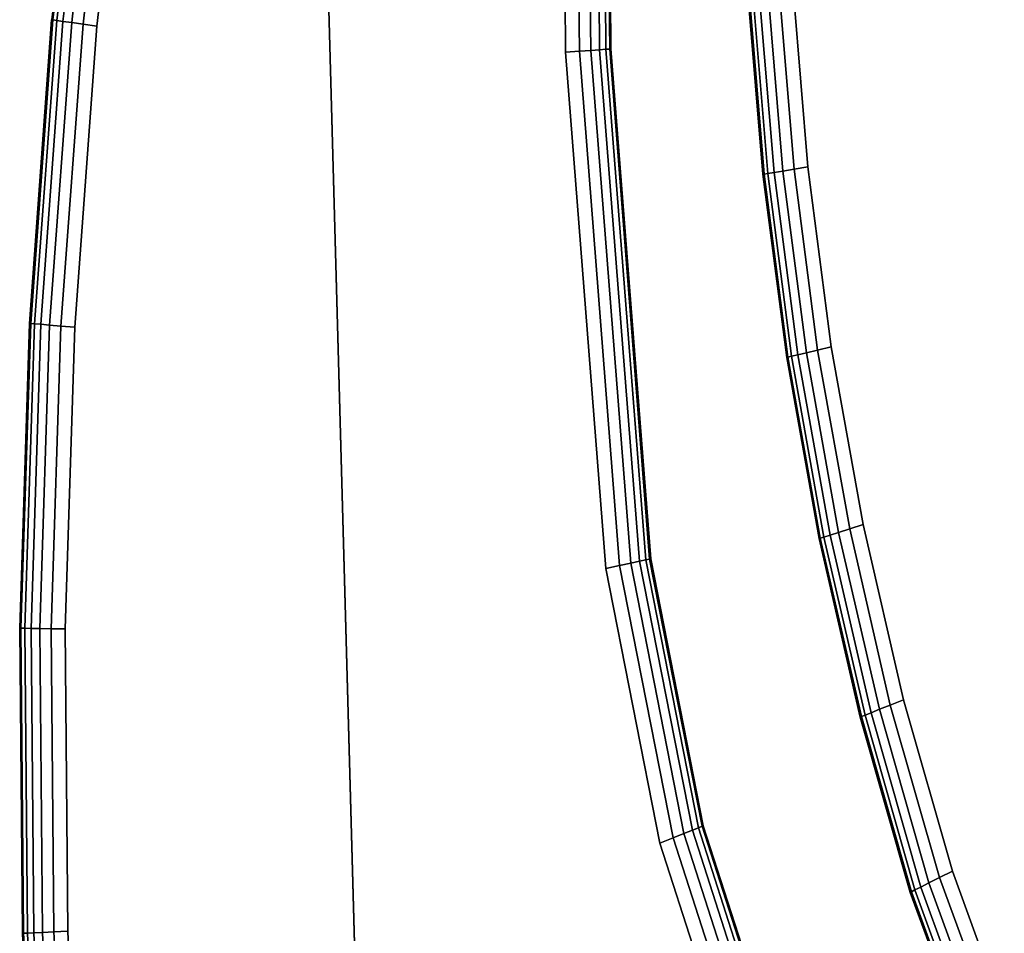
# Model space of a CAD drawing. Units: millimetres. Extents: x 7650 to 10680, y -1325 to 1170.
# Drawn here: x 7939 to 7992, y -453 to -404 of the extents above; entities that cross this region are included whole.
import ezdxf

# ---------------------------------------------------------------- set-up
doc = ezdxf.new("R2010")
doc.units = ezdxf.units.MM
doc.header["$MEASUREMENT"] = 0
doc.layers.add('0_Ном._пера__2', color=153, linetype='Continuous', lineweight=18)
doc.layers.add('МАФЫ НАШИ', color=7, linetype='Continuous', lineweight=25)

# ---------------------------------------------------------------- blocks, each defined once
blk = doc.blocks.new('bnyu')
at = {"layer": '0_Ном._пера__2', "color": 7, "linetype": 'Continuous', "lineweight": 25}
for p, q in [((3270.966, -120.329), (3272.479, -164.438)), ((3272.479, -164.438), (3270.966, -120.329)), ((3270.966, -120.329), (3272.479, -164.438)), ((3272.479, -164.438), (3270.966, -120.329)), ((3276.616, -133.967), (3276.529, -126.475)), ((3276.529, -126.475), (3276.616, -133.967)), ((3276.529, -126.475), (3276.616, -133.967)), ((3276.616, -133.967), (3276.529, -126.475)), ((3276.922, -133.95), (3276.835, -126.487)), ((3276.835, -126.487), (3276.922, -133.95)), ((3277.172, -133.937), (3277.085, -126.498)), ((3277.085, -126.498), (3277.172, -133.937)), ((3277.279, -126.506), (3277.366, -133.926)), ((3277.366, -133.926), (3277.279, -126.506)), ((3277.505, -133.919), (3277.418, -126.511)), ((3277.419, -126.511), (3277.505, -133.919)), ((3277.502, -126.515), (3277.588, -133.914)), ((3277.588, -133.914), (3277.502, -126.515)), ((3277.616, -133.913), (3277.53, -126.516)), ((3277.53, -126.516), (3277.616, -133.913)), ((3277.616, -133.913), (3277.53, -126.516)), ((3277.53, -126.516), (3277.616, -133.913)), ((3266.075, -128.061), (3265.307, -133.396)), ((3265.335, -133.399), (3266.102, -128.066)), ((3266.102, -128.066), (3265.335, -133.399)), ((3265.418, -133.409), (3266.184, -128.08)), ((3266.184, -128.08), (3265.418, -133.409)), ((3265.556, -133.425), (3266.321, -128.103)), ((3266.321, -128.103), (3265.556, -133.425)), ((3266.513, -128.136), (3265.749, -133.448)), ((3265.749, -133.448), (3266.513, -128.136)), ((3266.76, -128.178), (3265.997, -133.477)), ((3265.997, -133.477), (3266.76, -128.178)), ((3267.061, -128.229), (3266.301, -133.512)), ((3266.301, -133.512), (3267.061, -128.229)), ((3280.986, -136.122), (3280.647, -132.86)), ((3280.647, -132.86), (3280.986, -136.122)), ((3281.068, -136.112), (3280.731, -132.854)), ((3280.731, -132.854), (3281.068, -136.112)), ((3281.206, -136.093), (3280.869, -132.843)), ((3280.869, -132.843), (3281.206, -136.093)), ((3281.063, -132.829), (3281.399, -136.068)), ((3281.399, -136.068), (3281.063, -132.829)), ((3281.312, -132.81), (3281.647, -136.035)), ((3281.647, -136.035), (3281.312, -132.81)), ((3281.617, -132.787), (3281.95, -135.994)), ((3281.95, -135.994), (3281.617, -132.787)), ((3281.617, -132.787), (3281.95, -135.994)), ((3280.62, -132.862), (3280.958, -136.126)), ((3280.958, -136.126), (3280.62, -132.862)), ((3280.62, -132.862), (3280.958, -136.126)), ((3280.958, -136.126), (3280.62, -132.862)), ((3265.307, -133.396), (3264.818, -138.759)), ((3264.818, -138.759), (3265.307, -133.396)), ((3265.307, -133.396), (3264.818, -138.759)), ((3264.818, -138.759), (3265.307, -133.396)), ((3264.846, -138.761), (3265.335, -133.399)), ((3265.335, -133.399), (3264.846, -138.761)), ((3264.929, -138.766), (3265.418, -133.409)), ((3265.418, -133.409), (3264.929, -138.766)), ((3265.067, -138.775), (3265.556, -133.425)), ((3265.556, -133.425), (3265.067, -138.775)), ((3265.749, -133.448), (3265.261, -138.788)), ((3265.261, -138.788), (3265.749, -133.448)), ((3265.335, -133.399), (3265.307, -133.396)), ((3265.307, -133.396), (3265.335, -133.399)), ((3265.307, -133.396), (3265.335, -133.399)), ((3265.335, -133.399), (3265.307, -133.396)), ((3265.418, -133.409), (3265.335, -133.399)), ((3265.335, -133.399), (3265.418, -133.409)), ((3265.335, -133.399), (3265.418, -133.409)), ((3265.418, -133.409), (3265.335, -133.399)), ((3265.556, -133.425), (3265.418, -133.409)), ((3265.418, -133.409), (3265.556, -133.425)), ((3265.418, -133.409), (3265.556, -133.425)), ((3265.556, -133.425), (3265.418, -133.409)), ((3265.997, -133.477), (3265.511, -138.805)), ((3265.511, -138.805), (3265.997, -133.477)), ((3265.556, -133.425), (3265.749, -133.448)), ((3265.749, -133.448), (3265.556, -133.425)), ((3265.556, -133.425), (3265.749, -133.448)), ((3265.749, -133.448), (3265.556, -133.425)), ((3265.749, -133.448), (3265.997, -133.477)), ((3265.997, -133.477), (3265.749, -133.448)), ((3265.749, -133.448), (3265.997, -133.477)), ((3265.997, -133.477), (3265.749, -133.448)), ((3266.301, -133.512), (3265.816, -138.824)), ((3265.816, -138.824), (3266.301, -133.512)), ((3265.816, -138.824), (3266.301, -133.512)), ((3266.301, -133.512), (3265.816, -138.824)), ((3265.997, -133.477), (3266.301, -133.512)), ((3266.301, -133.512), (3265.997, -133.477)), ((3265.997, -133.477), (3266.301, -133.512)), ((3266.301, -133.512), (3265.997, -133.477)), ((3276.922, -133.95), (3276.616, -133.967)), ((3276.616, -133.967), (3276.922, -133.95)), ((3276.922, -133.95), (3276.616, -133.967)), ((3276.616, -133.967), (3276.922, -133.95)), ((3277.505, -143.086), (3276.616, -133.967)), ((3276.616, -133.967), (3277.505, -143.086)), ((3276.616, -133.967), (3277.505, -143.086)), ((3277.505, -143.086), (3276.616, -133.967)), ((3277.172, -133.937), (3276.922, -133.95)), ((3276.922, -133.95), (3277.172, -133.937)), ((3277.172, -133.937), (3276.922, -133.95)), ((3276.922, -133.95), (3277.172, -133.937)), ((3277.807, -143.034), (3276.922, -133.95)), ((3276.922, -133.95), (3277.807, -143.034)), ((3277.366, -133.926), (3277.172, -133.937)), ((3277.172, -133.937), (3277.366, -133.926)), ((3277.366, -133.926), (3277.172, -133.937)), ((3277.172, -133.937), (3277.366, -133.926)), ((3278.054, -142.992), (3277.172, -133.937)), ((3277.172, -133.937), (3278.054, -142.992)), ((3277.366, -133.926), (3277.505, -133.919)), ((3277.505, -133.919), (3277.366, -133.926)), ((3277.505, -133.919), (3277.366, -133.926)), ((3277.366, -133.926), (3277.505, -133.919)), ((3277.366, -133.926), (3278.246, -142.959)), ((3278.246, -142.959), (3277.366, -133.926)), ((3277.505, -133.919), (3277.588, -133.914)), ((3277.588, -133.914), (3277.505, -133.919)), ((3277.588, -133.914), (3277.505, -133.919)), ((3277.505, -133.919), (3277.588, -133.914)), ((3277.505, -133.919), (3278.383, -142.936)), ((3278.383, -142.936), (3277.505, -133.919)), ((3277.588, -133.914), (3277.616, -133.913)), ((3277.616, -133.913), (3277.588, -133.914)), ((3277.616, -133.913), (3277.588, -133.914)), ((3277.588, -133.914), (3277.616, -133.913)), ((3277.588, -133.914), (3278.466, -142.922)), ((3278.466, -142.922), (3277.588, -133.914)), ((3278.493, -142.917), (3277.616, -133.913)), ((3277.616, -133.913), (3278.493, -142.917)), ((3278.493, -142.917), (3277.616, -133.913)), ((3277.616, -133.913), (3278.493, -142.917)), ((3280.986, -136.122), (3280.958, -136.126)), ((3280.958, -136.126), (3280.986, -136.122)), ((3280.958, -136.126), (3280.986, -136.122)), ((3280.986, -136.122), (3280.958, -136.126)), ((3280.958, -136.126), (3281.483, -139.361)), ((3281.483, -139.361), (3280.958, -136.126)), ((3280.958, -136.126), (3281.483, -139.361)), ((3281.483, -139.361), (3280.958, -136.126)), ((3281.068, -136.112), (3280.986, -136.122)), ((3280.986, -136.122), (3281.068, -136.112)), ((3280.986, -136.122), (3281.068, -136.112)), ((3281.068, -136.112), (3280.986, -136.122)), ((3281.51, -139.356), (3280.986, -136.122)), ((3280.986, -136.122), (3281.51, -139.356)), ((3281.206, -136.093), (3281.068, -136.112)), ((3281.068, -136.112), (3281.206, -136.093)), ((3281.068, -136.112), (3281.206, -136.093)), ((3281.206, -136.093), (3281.068, -136.112)), ((3281.592, -139.34), (3281.068, -136.112)), ((3281.068, -136.112), (3281.592, -139.34)), ((3281.206, -136.093), (3281.399, -136.068)), ((3281.399, -136.068), (3281.206, -136.093)), ((3281.206, -136.093), (3281.399, -136.068)), ((3281.399, -136.068), (3281.206, -136.093)), ((3281.728, -139.314), (3281.206, -136.093)), ((3281.206, -136.093), (3281.728, -139.314)), ((3281.399, -136.068), (3281.647, -136.035)), ((3281.647, -136.035), (3281.399, -136.068)), ((3281.399, -136.068), (3281.647, -136.035)), ((3281.647, -136.035), (3281.399, -136.068)), ((3281.399, -136.068), (3281.919, -139.277)), ((3281.919, -139.277), (3281.399, -136.068)), ((3281.647, -136.035), (3281.95, -135.994)), ((3281.95, -135.994), (3281.647, -136.035)), ((3281.647, -136.035), (3281.95, -135.994)), ((3281.95, -135.994), (3281.647, -136.035)), ((3281.647, -136.035), (3282.165, -139.23)), ((3282.165, -139.23), (3281.647, -136.035)), ((3281.95, -135.994), (3282.465, -139.172)), ((3282.465, -139.172), (3281.95, -135.994)), ((3282.465, -139.172), (3281.95, -135.994)), ((3264.818, -138.759), (3264.604, -144.14)), ((3264.604, -144.14), (3264.818, -138.759)), ((3264.818, -138.759), (3264.604, -144.14)), ((3264.604, -144.14), (3264.818, -138.759)), ((3264.631, -144.141), (3264.846, -138.761)), ((3264.846, -138.761), (3264.631, -144.141)), ((3264.715, -144.142), (3264.929, -138.766)), ((3264.929, -138.766), (3264.715, -144.142)), ((3264.846, -138.761), (3264.818, -138.759)), ((3264.818, -138.759), (3264.846, -138.761)), ((3264.818, -138.759), (3264.846, -138.761)), ((3264.846, -138.761), (3264.818, -138.759)), ((3264.929, -138.766), (3264.846, -138.761)), ((3264.846, -138.761), (3264.929, -138.766)), ((3264.846, -138.761), (3264.929, -138.766)), ((3264.929, -138.766), (3264.846, -138.761)), ((3265.067, -138.775), (3264.929, -138.766)), ((3264.929, -138.766), (3265.067, -138.775)), ((3264.929, -138.766), (3265.067, -138.775)), ((3265.067, -138.775), (3264.929, -138.766)), ((3264.854, -144.144), (3265.067, -138.775)), ((3265.067, -138.775), (3264.854, -144.144)), ((3265.261, -138.788), (3265.048, -144.147)), ((3265.048, -144.147), (3265.261, -138.788)), ((3265.067, -138.775), (3265.261, -138.788)), ((3265.261, -138.788), (3265.067, -138.775)), ((3265.067, -138.775), (3265.261, -138.788)), ((3265.261, -138.788), (3265.067, -138.775)), ((3265.261, -138.788), (3265.511, -138.805)), ((3265.511, -138.805), (3265.261, -138.788)), ((3265.261, -138.788), (3265.511, -138.805)), ((3265.511, -138.805), (3265.261, -138.788)), ((3265.511, -138.805), (3265.298, -144.15)), ((3265.298, -144.15), (3265.511, -138.805)), ((3265.511, -138.805), (3265.816, -138.824)), ((3265.816, -138.824), (3265.511, -138.805)), ((3265.511, -138.805), (3265.816, -138.824)), ((3265.816, -138.824), (3265.511, -138.805)), ((3265.816, -138.824), (3265.604, -144.155)), ((3265.604, -144.155), (3265.816, -138.824)), ((3281.728, -139.314), (3281.919, -139.277)), ((3281.919, -139.277), (3281.728, -139.314)), ((3281.728, -139.314), (3281.919, -139.277)), ((3281.919, -139.277), (3281.728, -139.314)), ((3281.919, -139.277), (3282.165, -139.23)), ((3282.165, -139.23), (3281.919, -139.277)), ((3281.919, -139.277), (3282.165, -139.23)), ((3282.165, -139.23), (3281.919, -139.277)), ((3281.919, -139.277), (3282.627, -142.449)), ((3282.627, -142.449), (3281.919, -139.277)), ((3282.165, -139.23), (3282.465, -139.172)), ((3282.465, -139.172), (3282.165, -139.23)), ((3282.165, -139.23), (3282.465, -139.172)), ((3282.465, -139.172), (3282.165, -139.23)), ((3282.165, -139.23), (3282.87, -142.387)), ((3282.87, -142.387), (3282.165, -139.23)), ((3282.465, -139.172), (3283.166, -142.312)), ((3283.166, -142.312), (3282.465, -139.172)), ((3282.465, -139.172), (3283.166, -142.312)), ((3281.51, -139.356), (3281.483, -139.361)), ((3281.483, -139.361), (3281.51, -139.356)), ((3281.483, -139.361), (3281.51, -139.356)), ((3281.51, -139.356), (3281.483, -139.361)), ((3281.483, -139.361), (3282.196, -142.559)), ((3282.196, -142.559), (3281.483, -139.361)), ((3281.483, -139.361), (3282.196, -142.559)), ((3282.196, -142.559), (3281.483, -139.361)), ((3281.592, -139.34), (3281.51, -139.356)), ((3281.51, -139.356), (3281.592, -139.34)), ((3281.51, -139.356), (3281.592, -139.34)), ((3281.592, -139.34), (3281.51, -139.356)), ((3282.223, -142.552), (3281.51, -139.356)), ((3281.51, -139.356), (3282.223, -142.552)), ((3281.728, -139.314), (3281.592, -139.34)), ((3281.592, -139.34), (3281.728, -139.314)), ((3281.592, -139.34), (3281.728, -139.314)), ((3281.728, -139.314), (3281.592, -139.34)), ((3282.304, -142.532), (3281.592, -139.34)), ((3281.592, -139.34), (3282.304, -142.532)), ((3282.439, -142.497), (3281.728, -139.314)), ((3281.728, -139.314), (3282.439, -142.497)), ((3282.627, -142.449), (3282.87, -142.387)), ((3282.87, -142.387), (3282.627, -142.449)), ((3282.627, -142.449), (3282.87, -142.387)), ((3282.87, -142.387), (3282.627, -142.449)), ((3282.87, -142.387), (3283.166, -142.312)), ((3283.166, -142.312), (3282.87, -142.387)), ((3282.87, -142.387), (3283.166, -142.312)), ((3283.166, -142.312), (3282.87, -142.387)), ((3282.87, -142.387), (3283.763, -145.498)), ((3283.763, -145.498), (3282.87, -142.387)), ((3283.166, -142.312), (3284.054, -145.404)), ((3284.054, -145.404), (3283.166, -142.312)), ((3284.054, -145.404), (3283.166, -142.312)), ((3282.223, -142.552), (3282.196, -142.559)), ((3282.196, -142.559), (3282.223, -142.552)), ((3282.196, -142.559), (3282.223, -142.552)), ((3282.223, -142.552), (3282.196, -142.559)), ((3282.196, -142.559), (3283.102, -145.71)), ((3283.102, -145.71), (3282.196, -142.559)), ((3282.196, -142.559), (3283.102, -145.71)), ((3283.102, -145.71), (3282.196, -142.559)), ((3282.304, -142.532), (3282.223, -142.552)), ((3282.223, -142.552), (3282.304, -142.532)), ((3282.223, -142.552), (3282.304, -142.532)), ((3282.304, -142.532), (3282.223, -142.552)), ((3283.128, -145.702), (3282.223, -142.552)), ((3282.223, -142.552), (3283.128, -145.702)), ((3282.439, -142.497), (3282.304, -142.532)), ((3282.304, -142.532), (3282.439, -142.497)), ((3282.304, -142.532), (3282.439, -142.497)), ((3282.439, -142.497), (3282.304, -142.532)), ((3283.208, -145.676), (3282.304, -142.532)), ((3282.304, -142.532), (3283.208, -145.676)), ((3282.439, -142.497), (3282.627, -142.449)), ((3282.627, -142.449), (3282.439, -142.497)), ((3282.439, -142.497), (3282.627, -142.449)), ((3282.627, -142.449), (3282.439, -142.497)), ((3283.34, -145.634), (3282.439, -142.497)), ((3282.439, -142.497), (3283.34, -145.634)), ((3282.627, -142.449), (3283.525, -145.574)), ((3283.525, -145.574), (3282.627, -142.449)), ((3278.246, -142.959), (3278.383, -142.936)), ((3278.383, -142.936), (3278.246, -142.959)), ((3278.383, -142.936), (3278.246, -142.959)), ((3278.246, -142.959), (3278.383, -142.936)), ((3278.383, -142.936), (3278.466, -142.922)), ((3278.466, -142.922), (3278.383, -142.936)), ((3278.466, -142.922), (3278.383, -142.936)), ((3278.383, -142.936), (3278.466, -142.922)), ((3278.383, -142.936), (3279.541, -147.664)), ((3279.541, -147.664), (3278.383, -142.936)), ((3278.466, -142.922), (3278.493, -142.917)), ((3278.493, -142.917), (3278.466, -142.922)), ((3278.493, -142.917), (3278.466, -142.922)), ((3278.466, -142.922), (3278.493, -142.917)), ((3278.466, -142.922), (3279.621, -147.639)), ((3279.621, -147.639), (3278.466, -142.922)), ((3279.647, -147.63), (3278.493, -142.917)), ((3278.493, -142.917), (3279.647, -147.63)), ((3279.647, -147.63), (3278.493, -142.917)), ((3278.493, -142.917), (3279.647, -147.63)), ((3277.807, -143.034), (3277.505, -143.086)), ((3277.505, -143.086), (3277.807, -143.034)), ((3277.807, -143.034), (3277.505, -143.086)), ((3277.505, -143.086), (3277.807, -143.034)), ((3278.693, -147.937), (3277.505, -143.086)), ((3277.505, -143.086), (3278.693, -147.937)), ((3277.505, -143.086), (3278.693, -147.937)), ((3278.693, -147.937), (3277.505, -143.086)), ((3278.054, -142.992), (3277.807, -143.034)), ((3277.807, -143.034), (3278.054, -142.992)), ((3278.054, -142.992), (3277.807, -143.034)), ((3277.807, -143.034), (3278.054, -142.992)), ((3278.985, -147.843), (3277.807, -143.034)), ((3277.807, -143.034), (3278.985, -147.843)), ((3278.246, -142.959), (3278.054, -142.992)), ((3278.054, -142.992), (3278.246, -142.959)), ((3278.246, -142.959), (3278.054, -142.992)), ((3278.054, -142.992), (3278.246, -142.959)), ((3279.223, -147.767), (3278.054, -142.992)), ((3278.054, -142.992), (3279.223, -147.767)), ((3278.246, -142.959), (3279.409, -147.707)), ((3279.409, -147.707), (3278.246, -142.959)), ((3264.604, -144.14), (3264.604, -144.14)), ((3264.604, -144.14), (3264.662, -149.529)), ((3264.662, -149.529), (3264.604, -144.14)), ((3264.604, -144.14), (3264.662, -149.529)), ((3264.631, -144.141), (3264.604, -144.14)), ((3264.662, -149.529), (3264.604, -144.14)), ((3264.604, -144.14), (3264.631, -144.141)), ((3264.604, -144.14), (3264.631, -144.141)), ((3264.631, -144.141), (3264.604, -144.14)), ((3264.69, -149.528), (3264.631, -144.141)), ((3264.715, -144.142), (3264.631, -144.141)), ((3264.631, -144.141), (3264.69, -149.528)), ((3264.631, -144.141), (3264.715, -144.142)), ((3264.631, -144.141), (3264.715, -144.142)), ((3264.715, -144.142), (3264.631, -144.141)), ((3264.773, -149.525), (3264.715, -144.142)), ((3264.854, -144.144), (3264.715, -144.142)), ((3264.715, -144.142), (3264.773, -149.525)), ((3264.715, -144.142), (3264.854, -144.144)), ((3264.715, -144.142), (3264.854, -144.144)), ((3264.854, -144.144), (3264.715, -144.142)), ((3264.912, -149.52), (3264.854, -144.144)), ((3264.854, -144.144), (3264.912, -149.52)), ((3264.854, -144.144), (3265.048, -144.147)), ((3265.048, -144.147), (3264.854, -144.144)), ((3264.854, -144.144), (3265.048, -144.147)), ((3265.048, -144.147), (3264.854, -144.144)), ((3265.048, -144.147), (3265.298, -144.15)), ((3265.298, -144.15), (3265.048, -144.147)), ((3265.048, -144.147), (3265.106, -149.513)), ((3265.106, -149.513), (3265.048, -144.147)), ((3265.048, -144.147), (3265.298, -144.15)), ((3265.298, -144.15), (3265.048, -144.147)), ((3265.298, -144.15), (3265.604, -144.155)), ((3265.604, -144.155), (3265.298, -144.15)), ((3265.298, -144.15), (3265.356, -149.504)), ((3265.356, -149.504), (3265.298, -144.15)), ((3265.298, -144.15), (3265.604, -144.155)), ((3265.604, -144.155), (3265.298, -144.15)), ((3265.604, -144.155), (3265.661, -149.493)), ((3265.661, -149.493), (3265.604, -144.155)), ((3265.661, -149.493), (3265.604, -144.155)), ((3265.604, -144.155), (3265.661, -149.493)), ((3283.525, -145.574), (3283.763, -145.498)), ((3283.763, -145.498), (3283.525, -145.574)), ((3283.525, -145.574), (3283.763, -145.498)), ((3283.763, -145.498), (3283.525, -145.574)), ((3283.763, -145.498), (3284.054, -145.404)), ((3284.054, -145.404), (3283.763, -145.498)), ((3283.763, -145.498), (3284.054, -145.404)), ((3284.054, -145.404), (3283.763, -145.498)), ((3283.763, -145.498), (3284.847, -148.545)), ((3284.847, -148.545), (3283.763, -145.498)), ((3284.054, -145.404), (3285.13, -148.43)), ((3285.13, -148.43), (3284.054, -145.404)), ((3284.054, -145.404), (3285.13, -148.43)), ((3283.128, -145.702), (3283.102, -145.71)), ((3283.102, -145.71), (3283.128, -145.702)), ((3283.102, -145.71), (3283.128, -145.702)), ((3283.128, -145.702), (3283.102, -145.71)), ((3283.102, -145.71), (3284.202, -148.806)), ((3284.202, -148.806), (3283.102, -145.71)), ((3283.102, -145.71), (3284.202, -148.806)), ((3284.202, -148.806), (3283.102, -145.71)), ((3283.208, -145.676), (3283.128, -145.702)), ((3283.128, -145.702), (3283.208, -145.676)), ((3283.128, -145.702), (3283.208, -145.676)), ((3283.208, -145.676), (3283.128, -145.702)), ((3284.228, -148.795), (3283.128, -145.702)), ((3283.128, -145.702), (3284.228, -148.795)), ((3283.34, -145.634), (3283.208, -145.676)), ((3283.208, -145.676), (3283.34, -145.634)), ((3283.208, -145.676), (3283.34, -145.634)), ((3283.34, -145.634), (3283.208, -145.676)), ((3284.305, -148.764), (3283.208, -145.676)), ((3283.208, -145.676), (3284.305, -148.764)), ((3283.34, -145.634), (3283.525, -145.574)), ((3283.525, -145.574), (3283.34, -145.634)), ((3283.34, -145.634), (3283.525, -145.574)), ((3283.525, -145.574), (3283.34, -145.634)), ((3284.434, -148.712), (3283.34, -145.634)), ((3283.34, -145.634), (3284.434, -148.712)), ((3283.525, -145.574), (3284.615, -148.639)), ((3284.615, -148.639), (3283.525, -145.574)), ((3279.541, -147.664), (3279.621, -147.639)), ((3279.621, -147.639), (3279.541, -147.664)), ((3279.621, -147.639), (3279.541, -147.664)), ((3279.541, -147.664), (3279.621, -147.639)), ((3279.621, -147.639), (3279.647, -147.63)), ((3279.647, -147.63), (3279.621, -147.639)), ((3279.647, -147.63), (3279.621, -147.639)), ((3279.621, -147.639), (3279.647, -147.63)), ((3279.621, -147.639), (3281.181, -151.527)), ((3281.181, -151.527), (3279.621, -147.639)), ((3281.206, -151.514), (3279.647, -147.63)), ((3279.647, -147.63), (3281.206, -151.514)), ((3281.206, -151.514), (3279.647, -147.63)), ((3279.647, -147.63), (3281.206, -151.514)), ((3279.223, -147.767), (3278.985, -147.843)), ((3278.985, -147.843), (3279.223, -147.767)), ((3279.223, -147.767), (3278.985, -147.843)), ((3278.985, -147.843), (3279.223, -147.767)), ((3279.409, -147.707), (3279.223, -147.767)), ((3279.223, -147.767), (3279.409, -147.707)), ((3279.409, -147.707), (3279.223, -147.767)), ((3279.223, -147.767), (3279.409, -147.707)), ((3280.807, -151.712), (3279.223, -147.767)), ((3279.223, -147.767), (3280.807, -151.712)), ((3279.409, -147.707), (3279.541, -147.664)), ((3279.541, -147.664), (3279.409, -147.707)), ((3279.541, -147.664), (3279.409, -147.707)), ((3279.409, -147.707), (3279.541, -147.664)), ((3279.409, -147.707), (3280.981, -151.626)), ((3280.981, -151.626), (3279.409, -147.707)), ((3279.541, -147.664), (3281.106, -151.564)), ((3281.106, -151.564), (3279.541, -147.664)), ((3278.985, -147.843), (3278.693, -147.937)), ((3278.693, -147.937), (3278.985, -147.843)), ((3278.985, -147.843), (3278.693, -147.937)), ((3278.693, -147.937), (3278.985, -147.843)), ((3280.307, -151.96), (3278.693, -147.937)), ((3278.693, -147.937), (3280.307, -151.96)), ((3278.693, -147.937), (3280.307, -151.96)), ((3280.307, -151.96), (3278.693, -147.937)), ((3280.582, -151.824), (3278.985, -147.843)), ((3278.985, -147.843), (3280.582, -151.824)), ((3284.847, -148.545), (3285.13, -148.43)), ((3285.13, -148.43), (3284.847, -148.545)), ((3284.847, -148.545), (3285.13, -148.43)), ((3285.13, -148.43), (3284.847, -148.545)), ((3285.13, -148.43), (3286.273, -150.937)), ((3286.273, -150.937), (3285.13, -148.43)), ((3286.273, -150.937), (3285.13, -148.43)), ((3284.434, -148.712), (3284.615, -148.639)), ((3284.615, -148.639), (3284.434, -148.712)), ((3284.434, -148.712), (3284.615, -148.639)), ((3284.615, -148.639), (3284.434, -148.712)), ((3284.615, -148.639), (3284.847, -148.545)), ((3284.847, -148.545), (3284.615, -148.639)), ((3284.615, -148.639), (3284.847, -148.545)), ((3284.847, -148.545), (3284.615, -148.639)), ((3284.615, -148.639), (3285.781, -151.197)), ((3285.781, -151.197), (3284.615, -148.639)), ((3284.847, -148.545), (3286.002, -151.08)), ((3286.002, -151.08), (3284.847, -148.545)), ((3284.228, -148.795), (3284.202, -148.806)), ((3284.202, -148.806), (3284.228, -148.795)), ((3284.202, -148.806), (3284.228, -148.795)), ((3284.228, -148.795), (3284.202, -148.806)), ((3284.202, -148.806), (3285.388, -151.406)), ((3285.388, -151.406), (3284.202, -148.806)), ((3284.202, -148.806), (3285.388, -151.406)), ((3285.388, -151.406), (3284.202, -148.806)), ((3284.305, -148.764), (3284.228, -148.795)), ((3284.228, -148.795), (3284.305, -148.764)), ((3284.228, -148.795), (3284.305, -148.764)), ((3284.305, -148.764), (3284.228, -148.795)), ((3285.413, -151.393), (3284.228, -148.795)), ((3284.228, -148.795), (3285.413, -151.393)), ((3284.434, -148.712), (3284.305, -148.764)), ((3284.305, -148.764), (3284.434, -148.712)), ((3284.305, -148.764), (3284.434, -148.712)), ((3284.434, -148.712), (3284.305, -148.764)), ((3285.486, -151.354), (3284.305, -148.764)), ((3284.305, -148.764), (3285.486, -151.354)), ((3285.609, -151.289), (3284.434, -148.712)), ((3284.434, -148.712), (3285.609, -151.289)), ((3264.69, -149.528), (3264.662, -149.529)), ((3264.662, -149.529), (3264.69, -149.528)), ((3264.662, -149.529), (3264.69, -149.528)), ((3264.69, -149.528), (3264.662, -149.529)), ((3264.989, -154.914), (3264.662, -149.529)), ((3264.773, -149.525), (3264.69, -149.528)), ((3264.69, -149.528), (3264.773, -149.525)), ((3264.69, -149.528), (3264.773, -149.525)), ((3264.773, -149.525), (3264.69, -149.528)), ((3265.017, -154.912), (3264.69, -149.528)), ((3264.69, -149.528), (3265.017, -154.912)), ((3264.912, -149.52), (3264.773, -149.525)), ((3264.773, -149.525), (3264.912, -149.52)), ((3264.773, -149.525), (3264.912, -149.52)), ((3264.912, -149.52), (3264.773, -149.525)), ((3265.1, -154.905), (3264.773, -149.525)), ((3264.773, -149.525), (3265.1, -154.905)), ((3264.912, -149.52), (3265.106, -149.513)), ((3265.106, -149.513), (3264.912, -149.52)), ((3264.912, -149.52), (3265.106, -149.513)), ((3265.106, -149.513), (3264.912, -149.52)), ((3265.239, -154.893), (3264.912, -149.52)), ((3264.912, -149.52), (3265.239, -154.893)), ((3265.106, -149.513), (3265.356, -149.504)), ((3265.356, -149.504), (3265.106, -149.513)), ((3265.106, -149.513), (3265.356, -149.504)), ((3265.356, -149.504), (3265.106, -149.513)), ((3265.106, -149.513), (3265.432, -154.876)), ((3265.432, -154.876), (3265.106, -149.513)), ((3265.356, -149.504), (3265.661, -149.493)), ((3265.661, -149.493), (3265.356, -149.504)), ((3265.356, -149.504), (3265.661, -149.493)), ((3265.661, -149.493), (3265.356, -149.504)), ((3265.356, -149.504), (3265.682, -154.855)), ((3265.682, -154.855), (3265.356, -149.504)), ((3265.661, -149.493), (3265.986, -154.829)), ((3265.986, -154.829), (3265.661, -149.493))]:
    blk.add_line(p, q, dxfattribs=at)
blk = doc.blocks.new('ангпт')
at = {"layer": 'МАФЫ НАШИ', "xscale": 2.4319, "yscale": 3.0303}
blk.add_blockref('bnyu', (0, 0), dxfattribs=at)

msp = doc.modelspace()

# ---------------------------------------------------------------- block references
at = {"layer": 'МАФЫ НАШИ'}
msp.add_blockref('ангпт', (0, 0), dxfattribs=at)

doc.saveas('drawing.dxf')
